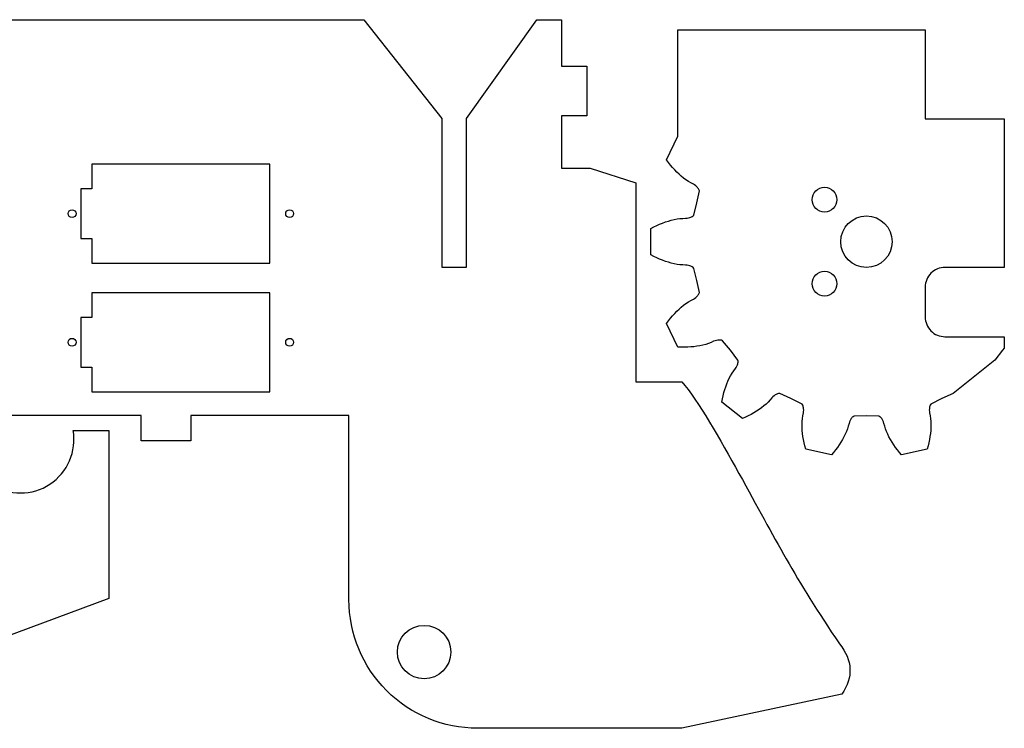
# Model space of a CAD drawing. Extents: x -10.8 to 10.5, y -7.3 to 7.7.
# Drawn here: x 5.5 to 10.5, y -6.7 to -3.2 of the extents above; entities that cross this region are included whole.
import ezdxf

# ---------------------------------------------------------------- set-up
doc = ezdxf.new("R2010")
doc.units = 0
doc.header["$MEASUREMENT"] = 0
doc.layers.add('LAYER_1', color=7, linetype='CONTINUOUS')

msp = doc.modelspace()

# ---------------------------------------------------------------- linework, layer by layer
at = {"layer": 'LAYER_1', "color": 240}
for points, knots in [([(9.6899, -6.3045), (9.4589, -5.9652), (9.3714, -5.7864), (9.1811, -5.4428), (9.1811, -5.4428), (9.0889, -5.2765), (8.9725, -5.0714), (8.8927, -4.9806), (8.8927, -4.9806), (8.8927, -4.9806), (8.6595, -4.9806), (8.6595, -4.9806), (8.6595, -4.9806), (8.6595, -4.9806), (8.6595, -3.975), (8.6595, -3.975), (8.6595, -3.975), (8.6595, -3.975), (8.4285, -3.9006), (8.4285, -3.9006), (8.4285, -3.9006), (8.4285, -3.9006), (8.2845, -3.9006), (8.2845, -3.9006), (8.2845, -3.9006), (8.2845, -3.9006), (8.2845, -3.6356), (8.2845, -3.6356), (8.2845, -3.6356), (8.2845, -3.6356), (8.4115, -3.6356), (8.4115, -3.6356), (8.4115, -3.6356), (8.4115, -3.6356), (8.4115, -3.3856), (8.4115, -3.3856), (8.4115, -3.3856), (8.4115, -3.3856), (8.2845, -3.3856), (8.2845, -3.3856), (8.2845, -3.3856), (8.2845, -3.3856), (8.2845, -3.1506), (8.2845, -3.1506), (8.2845, -3.1506), (8.2845, -3.1506), (8.1595, -3.1506), (8.1595, -3.1506), (8.1595, -3.1506), (8.1595, -3.1506), (7.8045, -3.6506), (7.8045, -3.6506), (7.8045, -3.6506), (7.8045, -3.6506), (7.8045, -4.4004), (7.8045, -4.4004), (7.8045, -4.4004), (7.8045, -4.4004), (7.6795, -4.4004), (7.6795, -4.4004), (7.6795, -4.4004), (7.6795, -4.4004), (7.6795, -3.6504), (7.6795, -3.6504), (7.6795, -3.6504), (7.6795, -3.6504), (7.2845, -3.1506), (7.2845, -3.1506), (7.2845, -3.1506), (7.2845, -3.1506), (5.4595, -3.1506), (5.4595, -3.1506), (5.4595, -3.1506), (5.4595, -3.1506), (5.4595, -3.4006), (5.4595, -3.4006), (5.4595, -3.4006), (5.4595, -3.4006), (5.3325, -3.4006), (5.3325, -3.4006), (5.3325, -3.4006), (5.3325, -3.4006), (5.3325, -3.6506), (5.3325, -3.6506), (5.3325, -3.6506), (5.3325, -3.6506), (5.4595, -3.6506), (5.4595, -3.6506), (5.4595, -3.6506), (5.4595, -3.6506), (5.4595, -4.6506), (5.4595, -4.6506), (5.4595, -4.6506), (5.4595, -4.6506), (5.3325, -4.6506), (5.3325, -4.6506), (5.3325, -4.6506), (5.3325, -4.6506), (5.3325, -4.9006), (5.3325, -4.9006), (5.3325, -4.9006), (5.3325, -4.9006), (5.4595, -4.9006), (5.4595, -4.9006), (5.4595, -4.9006), (5.4595, -4.9006), (5.4595, -5.1506), (5.4595, -5.1506), (5.4595, -5.1506), (5.4595, -5.1506), (6.1595, -5.1506), (6.1595, -5.1506), (6.1595, -5.1506), (6.1595, -5.1506), (6.1595, -5.2776), (6.1595, -5.2776), (6.1595, -5.2776), (6.1595, -5.2776), (6.4095, -5.2776), (6.4095, -5.2776), (6.4095, -5.2776), (6.4095, -5.2776), (6.4095, -5.1506), (6.4095, -5.1506), (6.4095, -5.1506), (6.4095, -5.1506), (7.2095, -5.1506), (7.2095, -5.1506), (7.2095, -5.1506), (7.2095, -5.1506), (7.2095, -6.0808), (7.2095, -6.0808), (7.2095, -6.0808), (7.2095, -6.2532), (7.278, -6.4185), (7.3999, -6.5404), (7.3999, -6.5404), (7.5218, -6.6623), (7.6871, -6.7308), (7.8595, -6.7308), (7.8595, -6.7308), (7.8595, -6.7308), (8.8927, -6.7308), (8.8927, -6.7308), (8.8927, -6.7308), (8.8927, -6.7308), (9.7016, -6.5589), (9.7016, -6.5589), (9.7016, -6.5589), (9.7601, -6.4722), (9.7562, -6.3874), (9.6899, -6.3045)], [0, 0, 0, 0, 0.025641, 0.025641, 0.025641, 0.025641, 0.051282, 0.051282, 0.051282, 0.051282, 0.076923, 0.076923, 0.076923, 0.076923, 0.102564, 0.102564, 0.102564, 0.102564, 0.128205, 0.128205, 0.128205, 0.128205, 0.153846, 0.153846, 0.153846, 0.153846, 0.179487, 0.179487, 0.179487, 0.179487, 0.205128, 0.205128, 0.205128, 0.205128, 0.230769, 0.230769, 0.230769, 0.230769, 0.25641, 0.25641, 0.25641, 0.25641, 0.282051, 0.282051, 0.282051, 0.282051, 0.307692, 0.307692, 0.307692, 0.307692, 0.333333, 0.333333, 0.333333, 0.333333, 0.358974, 0.358974, 0.358974, 0.358974, 0.384615, 0.384615, 0.384615, 0.384615, 0.410256, 0.410256, 0.410256, 0.410256, 0.435897, 0.435897, 0.435897, 0.435897, 0.461538, 0.461538, 0.461538, 0.461538, 0.487179, 0.487179, 0.487179, 0.487179, 0.512821, 0.512821, 0.512821, 0.512821, 0.538462, 0.538462, 0.538462, 0.538462, 0.564103, 0.564103, 0.564103, 0.564103, 0.589744, 0.589744, 0.589744, 0.589744, 0.615385, 0.615385, 0.615385, 0.615385, 0.641026, 0.641026, 0.641026, 0.641026, 0.666667, 0.666667, 0.666667, 0.666667, 0.692308, 0.692308, 0.692308, 0.692308, 0.717949, 0.717949, 0.717949, 0.717949, 0.74359, 0.74359, 0.74359, 0.74359, 0.769231, 0.769231, 0.769231, 0.769231, 0.794872, 0.794872, 0.794872, 0.794872, 0.820513, 0.820513, 0.820513, 0.820513, 0.846154, 0.846154, 0.846154, 0.846154, 0.871795, 0.871795, 0.871795, 0.871795, 0.897436, 0.897436, 0.897436, 0.897436, 0.923077, 0.923077, 0.923077, 0.923077, 0.948718, 0.948718, 0.948718, 0.948718, 1, 1, 1, 1]), ([(10.1516, -5.0932), (10.1516, -5.0932), (10.2076, -5.0647), (10.2076, -5.0647), (10.2076, -5.0647), (10.2076, -5.0647), (10.2648, -5.0387), (10.2648, -5.0387), (10.2648, -5.0387), (10.2648, -5.0387), (10.4756, -4.8706), (10.4756, -4.8706), (10.4756, -4.8706), (10.4756, -4.8706), (10.5137, -4.8206), (10.5137, -4.8206), (10.5137, -4.8206), (10.5137, -4.8206), (10.5228, -4.8097), (10.5228, -4.8097), (10.5228, -4.8097), (10.5228, -4.8097), (10.5228, -4.7522), (10.5228, -4.7522), (10.5228, -4.7522), (10.5228, -4.7522), (10.2228, -4.7522), (10.2228, -4.7522), (10.2228, -4.7522), (10.1963, -4.7522), (10.1708, -4.7416), (10.1521, -4.7229), (10.1521, -4.7229), (10.1333, -4.7041), (10.1228, -4.6787), (10.1228, -4.6522), (10.1228, -4.6522), (10.1228, -4.6522), (10.1228, -4.5022), (10.1228, -4.5022), (10.1228, -4.5022), (10.1228, -4.4756), (10.1333, -4.4502), (10.1521, -4.4315), (10.1521, -4.4315), (10.1708, -4.4127), (10.1963, -4.4022), (10.2228, -4.4022), (10.2228, -4.4022), (10.2228, -4.4022), (10.5228, -4.4022), (10.5228, -4.4022), (10.5228, -4.4022), (10.5228, -4.4022), (10.5228, -3.6522), (10.5228, -3.6522), (10.5228, -3.6522), (10.5228, -3.6522), (10.1228, -3.6522), (10.1228, -3.6522), (10.1228, -3.6522), (10.1228, -3.6522), (10.1228, -3.2022), (10.1228, -3.2022), (10.1228, -3.2022), (10.1228, -3.2022), (8.8728, -3.2022), (8.8728, -3.2022), (8.8728, -3.2022), (8.8728, -3.2022), (8.8728, -3.7393), (8.8728, -3.7393), (8.8728, -3.7393), (8.8728, -3.7393), (8.8151, -3.8592), (8.8151, -3.8592), (8.8151, -3.8592), (8.8151, -3.8592), (8.8249, -3.8725), (8.8249, -3.8725), (8.8249, -3.8725), (8.8249, -3.8725), (8.8351, -3.8853), (8.8351, -3.8853), (8.8351, -3.8853), (8.8351, -3.8853), (8.8455, -3.8977), (8.8455, -3.8977), (8.8455, -3.8977), (8.8455, -3.8977), (8.8562, -3.9095), (8.8562, -3.9095), (8.8562, -3.9095), (8.8562, -3.9095), (8.8671, -3.9208), (8.8671, -3.9208), (8.8671, -3.9208), (8.8671, -3.9208), (8.8782, -3.9315), (8.8782, -3.9315), (8.8782, -3.9315), (8.8782, -3.9315), (8.8896, -3.9417), (8.8896, -3.9417), (8.8896, -3.9417), (8.8896, -3.9417), (8.9013, -3.9512), (8.9013, -3.9512), (8.9013, -3.9512), (8.9013, -3.9512), (8.9132, -3.9601), (8.9132, -3.9601), (8.9132, -3.9601), (8.9132, -3.9601), (8.9254, -3.9681), (8.9254, -3.9681), (8.9254, -3.9681), (8.9254, -3.9681), (8.938, -3.9752), (8.938, -3.9752), (8.938, -3.9752), (8.938, -3.9752), (8.9507, -3.9818), (8.9507, -3.9818), (8.9507, -3.9818), (8.9507, -3.9818), (8.9569, -3.9856), (8.9569, -3.9856), (8.9569, -3.9856), (8.9569, -3.9856), (8.9629, -3.99), (8.9629, -3.99), (8.9629, -3.99), (8.9629, -3.99), (8.9687, -3.9952), (8.9687, -3.9952), (8.9687, -3.9952), (8.9687, -3.9952), (8.9714, -3.9981), (8.9714, -3.9981), (8.9714, -3.9981), (8.9714, -3.9981), (8.9741, -4.0013), (8.9741, -4.0013), (8.9741, -4.0013), (8.9741, -4.0013), (8.9767, -4.005), (8.9767, -4.005), (8.9767, -4.005), (8.9767, -4.005), (8.979, -4.0093), (8.979, -4.0093), (8.979, -4.0093), (8.979, -4.0093), (8.981, -4.0149), (8.981, -4.0149), (8.981, -4.0149), (8.981, -4.0149), (8.9683, -4.0764), (8.9683, -4.0764), (8.9683, -4.0764), (8.9683, -4.0764), (8.9531, -4.1374), (8.9531, -4.1374), (8.9531, -4.1374), (8.9531, -4.1374), (8.9489, -4.1415), (8.9489, -4.1415), (8.9489, -4.1415), (8.9489, -4.1415), (8.9449, -4.1444), (8.9449, -4.1444), (8.9449, -4.1444), (8.9449, -4.1444), (8.941, -4.1466), (8.941, -4.1466), (8.941, -4.1466), (8.941, -4.1466), (8.9371, -4.1483), (8.9371, -4.1483), (8.9371, -4.1483), (8.9371, -4.1483), (8.9334, -4.1498), (8.9334, -4.1498), (8.9334, -4.1498), (8.9334, -4.1498), (8.9259, -4.1519), (8.9259, -4.1519), (8.9259, -4.1519), (8.9259, -4.1519), (8.9186, -4.1532), (8.9186, -4.1532), (8.9186, -4.1532), (8.9186, -4.1532), (8.9114, -4.1541), (8.9114, -4.1541), (8.9114, -4.1541), (8.9114, -4.1541), (8.8971, -4.1544), (8.8971, -4.1544), (8.8971, -4.1544), (8.8971, -4.1544), (8.8827, -4.1554), (8.8827, -4.1554), (8.8827, -4.1554), (8.8827, -4.1554), (8.8682, -4.1573), (8.8682, -4.1573), (8.8682, -4.1573), (8.8682, -4.1573), (8.8536, -4.1601), (8.8536, -4.1601), (8.8536, -4.1601), (8.8536, -4.1601), (8.839, -4.1636), (8.839, -4.1636), (8.839, -4.1636), (8.839, -4.1636), (8.8243, -4.1678), (8.8243, -4.1678), (8.8243, -4.1678), (8.8243, -4.1678), (8.8096, -4.1727), (8.8096, -4.1727), (8.8096, -4.1727), (8.8096, -4.1727), (8.7949, -4.1781), (8.7949, -4.1781), (8.7949, -4.1781), (8.7949, -4.1781), (8.7801, -4.1842), (8.7801, -4.1842), (8.7801, -4.1842), (8.7801, -4.1842), (8.7654, -4.1908), (8.7654, -4.1908), (8.7654, -4.1908), (8.7654, -4.1908), (8.7507, -4.1979), (8.7507, -4.1979), (8.7507, -4.1979), (8.7507, -4.1979), (8.736, -4.2056), (8.736, -4.2056), (8.736, -4.2056), (8.736, -4.2056), (8.736, -4.3387), (8.736, -4.3387), (8.736, -4.3387), (8.736, -4.3387), (8.7507, -4.3464), (8.7507, -4.3464), (8.7507, -4.3464), (8.7507, -4.3464), (8.7654, -4.3535), (8.7654, -4.3535), (8.7654, -4.3535), (8.7654, -4.3535), (8.7801, -4.3601), (8.7801, -4.3601), (8.7801, -4.3601), (8.7801, -4.3601), (8.7949, -4.3662), (8.7949, -4.3662), (8.7949, -4.3662), (8.7949, -4.3662), (8.8096, -4.3716), (8.8096, -4.3716), (8.8096, -4.3716), (8.8096, -4.3716), (8.8243, -4.3765), (8.8243, -4.3765), (8.8243, -4.3765), (8.8243, -4.3765), (8.839, -4.3807), (8.839, -4.3807), (8.839, -4.3807), (8.839, -4.3807), (8.8536, -4.3842), (8.8536, -4.3842), (8.8536, -4.3842), (8.8536, -4.3842), (8.8682, -4.387), (8.8682, -4.387), (8.8682, -4.387), (8.8682, -4.387), (8.8827, -4.389), (8.8827, -4.389), (8.8827, -4.389), (8.8827, -4.389), (8.8971, -4.3899), (8.8971, -4.3899), (8.8971, -4.3899), (8.8971, -4.3899), (8.9114, -4.3903), (8.9114, -4.3903), (8.9114, -4.3903), (8.9114, -4.3903), (8.9186, -4.3911), (8.9186, -4.3911), (8.9186, -4.3911), (8.9186, -4.3911), (8.9259, -4.3924), (8.9259, -4.3924), (8.9259, -4.3924), (8.9259, -4.3924), (8.9334, -4.3946), (8.9334, -4.3946), (8.9334, -4.3946), (8.9334, -4.3946), (8.9371, -4.396), (8.9371, -4.396), (8.9371, -4.396), (8.9371, -4.396), (8.941, -4.3977), (8.941, -4.3977), (8.941, -4.3977), (8.941, -4.3977), (8.9449, -4.3999), (8.9449, -4.3999), (8.9449, -4.3999), (8.9449, -4.3999), (8.9489, -4.4028), (8.9489, -4.4028), (8.9489, -4.4028), (8.9489, -4.4028), (8.9531, -4.407), (8.9531, -4.407), (8.9531, -4.407), (8.9531, -4.407), (8.9683, -4.4679), (8.9683, -4.4679), (8.9683, -4.4679), (8.9683, -4.4679), (8.981, -4.5294), (8.981, -4.5294), (8.981, -4.5294), (8.981, -4.5294), (8.979, -4.535), (8.979, -4.535), (8.979, -4.535), (8.979, -4.535), (8.9767, -4.5393), (8.9767, -4.5393), (8.9767, -4.5393), (8.9767, -4.5393), (8.9741, -4.543), (8.9741, -4.543), (8.9741, -4.543), (8.9741, -4.543), (8.9714, -4.5462), (8.9714, -4.5462), (8.9714, -4.5462), (8.9714, -4.5462), (8.9687, -4.5492), (8.9687, -4.5492), (8.9687, -4.5492), (8.9687, -4.5492), (8.9629, -4.5543), (8.9629, -4.5543), (8.9629, -4.5543), (8.9629, -4.5543), (8.9569, -4.5587), (8.9569, -4.5587), (8.9569, -4.5587), (8.9569, -4.5587), (8.9507, -4.5626), (8.9507, -4.5626), (8.9507, -4.5626), (8.9507, -4.5626), (8.938, -4.5691), (8.938, -4.5691), (8.938, -4.5691), (8.938, -4.5691), (8.9254, -4.5762), (8.9254, -4.5762), (8.9254, -4.5762), (8.9254, -4.5762), (8.9132, -4.5842), (8.9132, -4.5842), (8.9132, -4.5842), (8.9132, -4.5842), (8.9013, -4.5931), (8.9013, -4.5931), (8.9013, -4.5931), (8.9013, -4.5931), (8.8896, -4.6026), (8.8896, -4.6026), (8.8896, -4.6026), (8.8896, -4.6026), (8.8782, -4.6128), (8.8782, -4.6128), (8.8782, -4.6128), (8.8782, -4.6128), (8.8671, -4.6235), (8.8671, -4.6235), (8.8671, -4.6235), (8.8671, -4.6235), (8.8562, -4.6348), (8.8562, -4.6348), (8.8562, -4.6348), (8.8562, -4.6348), (8.8455, -4.6467), (8.8455, -4.6467), (8.8455, -4.6467), (8.8455, -4.6467), (8.8351, -4.659), (8.8351, -4.659), (8.8351, -4.659), (8.8351, -4.659), (8.8249, -4.6718), (8.8249, -4.6718), (8.8249, -4.6718), (8.8249, -4.6718), (8.8151, -4.6851), (8.8151, -4.6851), (8.8151, -4.6851), (8.8151, -4.6851), (8.8728, -4.805), (8.8728, -4.805), (8.8728, -4.805), (8.8728, -4.805), (8.8894, -4.8056), (8.8894, -4.8056), (8.8894, -4.8056), (8.8894, -4.8056), (8.9057, -4.8056), (8.9057, -4.8056), (8.9057, -4.8056), (8.9057, -4.8056), (8.9219, -4.8052), (8.9219, -4.8052), (8.9219, -4.8052), (8.9219, -4.8052), (8.9377, -4.8042), (8.9377, -4.8042), (8.9377, -4.8042), (8.9377, -4.8042), (8.9534, -4.8028), (8.9534, -4.8028), (8.9534, -4.8028), (8.9534, -4.8028), (8.9687, -4.8007), (8.9687, -4.8007), (8.9687, -4.8007), (8.9687, -4.8007), (8.9838, -4.7982), (8.9838, -4.7982), (8.9838, -4.7982), (8.9838, -4.7982), (8.9985, -4.795), (8.9985, -4.795), (8.9985, -4.795), (8.9985, -4.795), (9.0129, -4.7912), (9.0129, -4.7912), (9.0129, -4.7912), (9.0129, -4.7912), (9.0268, -4.7867), (9.0268, -4.7867), (9.0268, -4.7867), (9.0268, -4.7867), (9.0401, -4.7812), (9.0401, -4.7812), (9.0401, -4.7812), (9.0401, -4.7812), (9.0532, -4.7754), (9.0532, -4.7754), (9.0532, -4.7754), (9.0532, -4.7754), (9.0601, -4.773), (9.0601, -4.773), (9.0601, -4.773), (9.0601, -4.773), (9.0673, -4.771), (9.0673, -4.771), (9.0673, -4.771), (9.0673, -4.771), (9.0749, -4.7697), (9.0749, -4.7697), (9.0749, -4.7697), (9.0749, -4.7697), (9.0789, -4.7694), (9.0789, -4.7694), (9.0789, -4.7694), (9.0789, -4.7694), (9.0831, -4.7693), (9.0831, -4.7693), (9.0831, -4.7693), (9.0831, -4.7693), (9.0875, -4.7696), (9.0875, -4.7696), (9.0875, -4.7696), (9.0875, -4.7696), (9.0924, -4.7704), (9.0924, -4.7704), (9.0924, -4.7704), (9.0924, -4.7704), (9.098, -4.7723), (9.098, -4.7723), (9.098, -4.7723), (9.098, -4.7723), (9.1382, -4.8206), (9.1382, -4.8206), (9.1382, -4.8206), (9.1382, -4.8206), (9.1763, -4.8706), (9.1763, -4.8706), (9.1763, -4.8706), (9.1763, -4.8706), (9.1769, -4.8764), (9.1769, -4.8764), (9.1769, -4.8764), (9.1769, -4.8764), (9.1767, -4.8814), (9.1767, -4.8814), (9.1767, -4.8814), (9.1767, -4.8814), (9.176, -4.8858), (9.176, -4.8858), (9.176, -4.8858), (9.176, -4.8858), (9.175, -4.8899), (9.175, -4.8899), (9.175, -4.8899), (9.175, -4.8899), (9.1737, -4.8937), (9.1737, -4.8937), (9.1737, -4.8937), (9.1737, -4.8937), (9.1708, -4.9008), (9.1708, -4.9008), (9.1708, -4.9008), (9.1708, -4.9008), (9.1673, -4.9074), (9.1673, -4.9074), (9.1673, -4.9074), (9.1673, -4.9074), (9.1634, -4.9135), (9.1634, -4.9135), (9.1634, -4.9135), (9.1634, -4.9135), (9.1548, -4.925), (9.1548, -4.925), (9.1548, -4.925), (9.1548, -4.925), (9.1465, -4.9368), (9.1465, -4.9368), (9.1465, -4.9368), (9.1465, -4.9368), (9.139, -4.9493), (9.139, -4.9493), (9.139, -4.9493), (9.139, -4.9493), (9.1321, -4.9625), (9.1321, -4.9625), (9.1321, -4.9625), (9.1321, -4.9625), (9.1257, -4.9761), (9.1257, -4.9761), (9.1257, -4.9761), (9.1257, -4.9761), (9.1199, -4.9902), (9.1199, -4.9902), (9.1199, -4.9902), (9.1199, -4.9902), (9.1145, -5.0048), (9.1145, -5.0048), (9.1145, -5.0048), (9.1145, -5.0048), (9.1096, -5.0197), (9.1096, -5.0197), (9.1096, -5.0197), (9.1096, -5.0197), (9.1051, -5.035), (9.1051, -5.035), (9.1051, -5.035), (9.1051, -5.035), (9.1011, -5.0506), (9.1011, -5.0506), (9.1011, -5.0506), (9.1011, -5.0506), (9.0975, -5.0666), (9.0975, -5.0666), (9.0975, -5.0666), (9.0975, -5.0666), (9.0944, -5.0828), (9.0944, -5.0828), (9.0944, -5.0828), (9.0944, -5.0828), (9.1984, -5.1658), (9.1984, -5.1658), (9.1984, -5.1658), (9.1984, -5.1658), (9.2136, -5.1591), (9.2136, -5.1591), (9.2136, -5.1591), (9.2136, -5.1591), (9.2283, -5.1521), (9.2283, -5.1521), (9.2283, -5.1521), (9.2283, -5.1521), (9.2426, -5.1447), (9.2426, -5.1447), (9.2426, -5.1447), (9.2426, -5.1447), (9.2566, -5.1369), (9.2566, -5.1369), (9.2566, -5.1369), (9.2566, -5.1369), (9.27, -5.1288), (9.27, -5.1288), (9.27, -5.1288), (9.27, -5.1288), (9.283, -5.1203), (9.283, -5.1203), (9.283, -5.1203), (9.283, -5.1203), (9.2954, -5.1115), (9.2954, -5.1115), (9.2954, -5.1115), (9.2954, -5.1115), (9.3073, -5.1022), (9.3073, -5.1022), (9.3073, -5.1022), (9.3073, -5.1022), (9.3186, -5.0926), (9.3186, -5.0926), (9.3186, -5.0926), (9.3186, -5.0926), (9.3291, -5.0824), (9.3291, -5.0824), (9.3291, -5.0824), (9.3291, -5.0824), (9.3388, -5.0718), (9.3388, -5.0718), (9.3388, -5.0718), (9.3388, -5.0718), (9.3481, -5.0608), (9.3481, -5.0608), (9.3481, -5.0608), (9.3481, -5.0608), (9.3532, -5.0557), (9.3532, -5.0557), (9.3532, -5.0557), (9.3532, -5.0557), (9.3588, -5.0508), (9.3588, -5.0508), (9.3588, -5.0508), (9.3588, -5.0508), (9.3651, -5.0463), (9.3651, -5.0463), (9.3651, -5.0463), (9.3651, -5.0463), (9.3686, -5.0443), (9.3686, -5.0443), (9.3686, -5.0443), (9.3686, -5.0443), (9.3723, -5.0424), (9.3723, -5.0424), (9.3723, -5.0424), (9.3723, -5.0424), (9.3765, -5.0407), (9.3765, -5.0407), (9.3765, -5.0407), (9.3765, -5.0407), (9.3812, -5.0394), (9.3812, -5.0394), (9.3812, -5.0394), (9.3812, -5.0394), (9.3871, -5.0387), (9.3871, -5.0387), (9.3871, -5.0387), (9.3871, -5.0387), (9.4442, -5.0647), (9.4442, -5.0647), (9.4442, -5.0647), (9.4442, -5.0647), (9.5003, -5.0932), (9.5003, -5.0932), (9.5003, -5.0932), (9.5003, -5.0932), (9.5034, -5.0982), (9.5034, -5.0982), (9.5034, -5.0982), (9.5034, -5.0982), (9.5053, -5.1027), (9.5053, -5.1027), (9.5053, -5.1027), (9.5053, -5.1027), (9.5066, -5.107), (9.5066, -5.107), (9.5066, -5.107), (9.5066, -5.107), (9.5074, -5.1111), (9.5074, -5.1111), (9.5074, -5.1111), (9.5074, -5.1111), (9.508, -5.1151), (9.508, -5.1151), (9.508, -5.1151), (9.508, -5.1151), (9.5084, -5.1228), (9.5084, -5.1228), (9.5084, -5.1228), (9.5084, -5.1228), (9.5081, -5.1303), (9.5081, -5.1303), (9.5081, -5.1303), (9.5081, -5.1303), (9.5073, -5.1375), (9.5073, -5.1375), (9.5073, -5.1375), (9.5073, -5.1375), (9.5045, -5.1515), (9.5045, -5.1515), (9.5045, -5.1515), (9.5045, -5.1515), (9.5022, -5.1658), (9.5022, -5.1658), (9.5022, -5.1658), (9.5022, -5.1658), (9.5009, -5.1803), (9.5009, -5.1803), (9.5009, -5.1803), (9.5009, -5.1803), (9.5003, -5.1952), (9.5003, -5.1952), (9.5003, -5.1952), (9.5003, -5.1952), (9.5005, -5.2102), (9.5005, -5.2102), (9.5005, -5.2102), (9.5005, -5.2102), (9.5014, -5.2255), (9.5014, -5.2255), (9.5014, -5.2255), (9.5014, -5.2255), (9.5028, -5.2409), (9.5028, -5.2409), (9.5028, -5.2409), (9.5028, -5.2409), (9.5048, -5.2565), (9.5048, -5.2565), (9.5048, -5.2565), (9.5048, -5.2565), (9.5074, -5.2722), (9.5074, -5.2722), (9.5074, -5.2722), (9.5074, -5.2722), (9.5106, -5.288), (9.5106, -5.288), (9.5106, -5.288), (9.5106, -5.288), (9.5143, -5.3039), (9.5143, -5.3039), (9.5143, -5.3039), (9.5143, -5.3039), (9.5185, -5.32), (9.5185, -5.32), (9.5185, -5.32), (9.5185, -5.32), (9.6483, -5.3496), (9.6483, -5.3496), (9.6483, -5.3496), (9.6483, -5.3496), (9.659, -5.337), (9.659, -5.337), (9.659, -5.337), (9.659, -5.337), (9.6693, -5.3242), (9.6693, -5.3242), (9.6693, -5.3242), (9.6693, -5.3242), (9.679, -5.3113), (9.679, -5.3113), (9.679, -5.3113), (9.679, -5.3113), (9.6881, -5.2983), (9.6881, -5.2983), (9.6881, -5.2983), (9.6881, -5.2983), (9.6967, -5.2852), (9.6967, -5.2852), (9.6967, -5.2852), (9.6967, -5.2852), (9.7047, -5.2719), (9.7047, -5.2719), (9.7047, -5.2719), (9.7047, -5.2719), (9.7121, -5.2585), (9.7121, -5.2585), (9.7121, -5.2585), (9.7121, -5.2585), (9.7188, -5.245), (9.7188, -5.245), (9.7188, -5.245), (9.7188, -5.245), (9.7248, -5.2314), (9.7248, -5.2314), (9.7248, -5.2314), (9.7248, -5.2314), (9.7299, -5.2178), (9.7299, -5.2178), (9.7299, -5.2178), (9.7299, -5.2178), (9.734, -5.2039), (9.734, -5.2039), (9.734, -5.2039), (9.734, -5.2039), (9.7376, -5.1901), (9.7376, -5.1901), (9.7376, -5.1901), (9.7376, -5.1901), (9.74, -5.1832), (9.74, -5.1832), (9.74, -5.1832), (9.74, -5.1832), (9.7429, -5.1764), (9.7429, -5.1764), (9.7429, -5.1764), (9.7429, -5.1764), (9.7466, -5.1696), (9.7466, -5.1696), (9.7466, -5.1696), (9.7466, -5.1696), (9.7489, -5.1662), (9.7489, -5.1662), (9.7489, -5.1662), (9.7489, -5.1662), (9.7514, -5.1629), (9.7514, -5.1629), (9.7514, -5.1629), (9.7514, -5.1629), (9.7544, -5.1596), (9.7544, -5.1596), (9.7544, -5.1596), (9.7544, -5.1596), (9.7582, -5.1563), (9.7582, -5.1563), (9.7582, -5.1563), (9.7582, -5.1563), (9.7631, -5.1532), (9.7631, -5.1532), (9.7631, -5.1532), (9.7631, -5.1532), (9.8259, -5.1519), (9.8259, -5.1519), (9.8259, -5.1519), (9.8259, -5.1519), (9.8887, -5.1532), (9.8887, -5.1532), (9.8887, -5.1532), (9.8887, -5.1532), (9.8937, -5.1563), (9.8937, -5.1563), (9.8937, -5.1563), (9.8937, -5.1563), (9.8974, -5.1596), (9.8974, -5.1596), (9.8974, -5.1596), (9.8974, -5.1596), (9.9004, -5.1629), (9.9004, -5.1629), (9.9004, -5.1629), (9.9004, -5.1629), (9.903, -5.1662), (9.903, -5.1662), (9.903, -5.1662), (9.903, -5.1662), (9.9052, -5.1696), (9.9052, -5.1696), (9.9052, -5.1696), (9.9052, -5.1696), (9.9089, -5.1764), (9.9089, -5.1764), (9.9089, -5.1764), (9.9089, -5.1764), (9.9119, -5.1832), (9.9119, -5.1832), (9.9119, -5.1832), (9.9119, -5.1832), (9.9143, -5.1901), (9.9143, -5.1901), (9.9143, -5.1901), (9.9143, -5.1901), (9.9179, -5.2039), (9.9179, -5.2039), (9.9179, -5.2039), (9.9179, -5.2039), (9.922, -5.2178), (9.922, -5.2178), (9.922, -5.2178), (9.922, -5.2178), (9.9271, -5.2314), (9.9271, -5.2314), (9.9271, -5.2314), (9.9271, -5.2314), (9.9331, -5.245), (9.9331, -5.245), (9.9331, -5.245), (9.9331, -5.245), (9.9397, -5.2585), (9.9397, -5.2585), (9.9397, -5.2585), (9.9397, -5.2585), (9.9471, -5.2719), (9.9471, -5.2719), (9.9471, -5.2719), (9.9471, -5.2719), (9.9551, -5.2852), (9.9551, -5.2852), (9.9551, -5.2852), (9.9551, -5.2852), (9.9637, -5.2983), (9.9637, -5.2983), (9.9637, -5.2983), (9.9637, -5.2983), (9.9729, -5.3113), (9.9729, -5.3113), (9.9729, -5.3113), (9.9729, -5.3113), (9.9826, -5.3242), (9.9826, -5.3242), (9.9826, -5.3242), (9.9826, -5.3242), (9.9929, -5.337), (9.9929, -5.337), (9.9929, -5.337), (9.9929, -5.337), (10.0036, -5.3496), (10.0036, -5.3496), (10.0036, -5.3496), (10.0036, -5.3496), (10.1333, -5.32), (10.1333, -5.32), (10.1333, -5.32), (10.1333, -5.32), (10.1376, -5.3039), (10.1376, -5.3039), (10.1376, -5.3039), (10.1376, -5.3039), (10.1413, -5.288), (10.1413, -5.288), (10.1413, -5.288), (10.1413, -5.288), (10.1444, -5.2722), (10.1444, -5.2722), (10.1444, -5.2722), (10.1444, -5.2722), (10.147, -5.2565), (10.147, -5.2565), (10.147, -5.2565), (10.147, -5.2565), (10.1491, -5.2409), (10.1491, -5.2409), (10.1491, -5.2409), (10.1491, -5.2409), (10.1505, -5.2255), (10.1505, -5.2255), (10.1505, -5.2255), (10.1505, -5.2255), (10.1514, -5.2102), (10.1514, -5.2102), (10.1514, -5.2102), (10.1514, -5.2102), (10.1515, -5.1952), (10.1515, -5.1952), (10.1515, -5.1952), (10.1515, -5.1952), (10.151, -5.1803), (10.151, -5.1803), (10.151, -5.1803), (10.151, -5.1803), (10.1497, -5.1658), (10.1497, -5.1658), (10.1497, -5.1658), (10.1497, -5.1658), (10.1474, -5.1515), (10.1474, -5.1515), (10.1474, -5.1515), (10.1474, -5.1515), (10.1446, -5.1375), (10.1446, -5.1375), (10.1446, -5.1375), (10.1446, -5.1375), (10.1438, -5.1303), (10.1438, -5.1303), (10.1438, -5.1303), (10.1438, -5.1303), (10.1435, -5.1228), (10.1435, -5.1228), (10.1435, -5.1228), (10.1435, -5.1228), (10.1439, -5.1151), (10.1439, -5.1151), (10.1439, -5.1151), (10.1439, -5.1151), (10.1444, -5.1111), (10.1444, -5.1111), (10.1444, -5.1111), (10.1444, -5.1111), (10.1453, -5.107), (10.1453, -5.107), (10.1453, -5.107), (10.1453, -5.107), (10.1466, -5.1027), (10.1466, -5.1027), (10.1466, -5.1027), (10.1466, -5.1027), (10.1485, -5.0982), (10.1485, -5.0982), (10.1485, -5.0982), (10.1485, -5.0982), (10.1516, -5.0932), (10.1516, -5.0932)], [0, 0, 0, 0, 0.003922, 0.003922, 0.003922, 0.003922, 0.007843, 0.007843, 0.007843, 0.007843, 0.011765, 0.011765, 0.011765, 0.011765, 0.015686, 0.015686, 0.015686, 0.015686, 0.019608, 0.019608, 0.019608, 0.019608, 0.023529, 0.023529, 0.023529, 0.023529, 0.027451, 0.027451, 0.027451, 0.027451, 0.031373, 0.031373, 0.031373, 0.031373, 0.035294, 0.035294, 0.035294, 0.035294, 0.039216, 0.039216, 0.039216, 0.039216, 0.043137, 0.043137, 0.043137, 0.043137, 0.047059, 0.047059, 0.047059, 0.047059, 0.05098, 0.05098, 0.05098, 0.05098, 0.054902, 0.054902, 0.054902, 0.054902, 0.058824, 0.058824, 0.058824, 0.058824, 0.062745, 0.062745, 0.062745, 0.062745, 0.066667, 0.066667, 0.066667, 0.066667, 0.070588, 0.070588, 0.070588, 0.070588, 0.07451, 0.07451, 0.07451, 0.07451, 0.078431, 0.078431, 0.078431, 0.078431, 0.082353, 0.082353, 0.082353, 0.082353, 0.086275, 0.086275, 0.086275, 0.086275, 0.090196, 0.090196, 0.090196, 0.090196, 0.094118, 0.094118, 0.094118, 0.094118, 0.098039, 0.098039, 0.098039, 0.098039, 0.101961, 0.101961, 0.101961, 0.101961, 0.105882, 0.105882, 0.105882, 0.105882, 0.109804, 0.109804, 0.109804, 0.109804, 0.113725, 0.113725, 0.113725, 0.113725, 0.117647, 0.117647, 0.117647, 0.117647, 0.121569, 0.121569, 0.121569, 0.121569, 0.12549, 0.12549, 0.12549, 0.12549, 0.129412, 0.129412, 0.129412, 0.129412, 0.133333, 0.133333, 0.133333, 0.133333, 0.137255, 0.137255, 0.137255, 0.137255, 0.141176, 0.141176, 0.141176, 0.141176, 0.145098, 0.145098, 0.145098, 0.145098, 0.14902, 0.14902, 0.14902, 0.14902, 0.152941, 0.152941, 0.152941, 0.152941, 0.156863, 0.156863, 0.156863, 0.156863, 0.160784, 0.160784, 0.160784, 0.160784, 0.164706, 0.164706, 0.164706, 0.164706, 0.168627, 0.168627, 0.168627, 0.168627, 0.172549, 0.172549, 0.172549, 0.172549, 0.176471, 0.176471, 0.176471, 0.176471, 0.180392, 0.180392, 0.180392, 0.180392, 0.184314, 0.184314, 0.184314, 0.184314, 0.188235, 0.188235, 0.188235, 0.188235, 0.192157, 0.192157, 0.192157, 0.192157, 0.196078, 0.196078, 0.196078, 0.196078, 0.2, 0.2, 0.2, 0.2, 0.203922, 0.203922, 0.203922, 0.203922, 0.207843, 0.207843, 0.207843, 0.207843, 0.211765, 0.211765, 0.211765, 0.211765, 0.215686, 0.215686, 0.215686, 0.215686, 0.219608, 0.219608, 0.219608, 0.219608, 0.223529, 0.223529, 0.223529, 0.223529, 0.227451, 0.227451, 0.227451, 0.227451, 0.231373, 0.231373, 0.231373, 0.231373, 0.235294, 0.235294, 0.235294, 0.235294, 0.239216, 0.239216, 0.239216, 0.239216, 0.243137, 0.243137, 0.243137, 0.243137, 0.247059, 0.247059, 0.247059, 0.247059, 0.25098, 0.25098, 0.25098, 0.25098, 0.254902, 0.254902, 0.254902, 0.254902, 0.258824, 0.258824, 0.258824, 0.258824, 0.262745, 0.262745, 0.262745, 0.262745, 0.266667, 0.266667, 0.266667, 0.266667, 0.270588, 0.270588, 0.270588, 0.270588, 0.27451, 0.27451, 0.27451, 0.27451, 0.278431, 0.278431, 0.278431, 0.278431, 0.282353, 0.282353, 0.282353, 0.282353, 0.286275, 0.286275, 0.286275, 0.286275, 0.290196, 0.290196, 0.290196, 0.290196, 0.294118, 0.294118, 0.294118, 0.294118, 0.298039, 0.298039, 0.298039, 0.298039, 0.301961, 0.301961, 0.301961, 0.301961, 0.305882, 0.305882, 0.305882, 0.305882, 0.309804, 0.309804, 0.309804, 0.309804, 0.313725, 0.313725, 0.313725, 0.313725, 0.317647, 0.317647, 0.317647, 0.317647, 0.321569, 0.321569, 0.321569, 0.321569, 0.32549, 0.32549, 0.32549, 0.32549, 0.329412, 0.329412, 0.329412, 0.329412, 0.333333, 0.333333, 0.333333, 0.333333, 0.337255, 0.337255, 0.337255, 0.337255, 0.341176, 0.341176, 0.341176, 0.341176, 0.345098, 0.345098, 0.345098, 0.345098, 0.34902, 0.34902, 0.34902, 0.34902, 0.352941, 0.352941, 0.352941, 0.352941, 0.356863, 0.356863, 0.356863, 0.356863, 0.360784, 0.360784, 0.360784, 0.360784, 0.364706, 0.364706, 0.364706, 0.364706, 0.368627, 0.368627, 0.368627, 0.368627, 0.372549, 0.372549, 0.372549, 0.372549, 0.376471, 0.376471, 0.376471, 0.376471, 0.380392, 0.380392, 0.380392, 0.380392, 0.384314, 0.384314, 0.384314, 0.384314, 0.388235, 0.388235, 0.388235, 0.388235, 0.392157, 0.392157, 0.392157, 0.392157, 0.396078, 0.396078, 0.396078, 0.396078, 0.4, 0.4, 0.4, 0.4, 0.403922, 0.403922, 0.403922, 0.403922, 0.407843, 0.407843, 0.407843, 0.407843, 0.411765, 0.411765, 0.411765, 0.411765, 0.415686, 0.415686, 0.415686, 0.415686, 0.419608, 0.419608, 0.419608, 0.419608, 0.423529, 0.423529, 0.423529, 0.423529, 0.427451, 0.427451, 0.427451, 0.427451, 0.431373, 0.431373, 0.431373, 0.431373, 0.435294, 0.435294, 0.435294, 0.435294, 0.439216, 0.439216, 0.439216, 0.439216, 0.443137, 0.443137, 0.443137, 0.443137, 0.447059, 0.447059, 0.447059, 0.447059, 0.45098, 0.45098, 0.45098, 0.45098, 0.454902, 0.454902, 0.454902, 0.454902, 0.458824, 0.458824, 0.458824, 0.458824, 0.462745, 0.462745, 0.462745, 0.462745, 0.466667, 0.466667, 0.466667, 0.466667, 0.470588, 0.470588, 0.470588, 0.470588, 0.47451, 0.47451, 0.47451, 0.47451, 0.478431, 0.478431, 0.478431, 0.478431, 0.482353, 0.482353, 0.482353, 0.482353, 0.486275, 0.486275, 0.486275, 0.486275, 0.490196, 0.490196, 0.490196, 0.490196, 0.494118, 0.494118, 0.494118, 0.494118, 0.498039, 0.498039, 0.498039, 0.498039, 0.501961, 0.501961, 0.501961, 0.501961, 0.505882, 0.505882, 0.505882, 0.505882, 0.509804, 0.509804, 0.509804, 0.509804, 0.513725, 0.513725, 0.513725, 0.513725, 0.517647, 0.517647, 0.517647, 0.517647, 0.521569, 0.521569, 0.521569, 0.521569, 0.52549, 0.52549, 0.52549, 0.52549, 0.529412, 0.529412, 0.529412, 0.529412, 0.533333, 0.533333, 0.533333, 0.533333, 0.537255, 0.537255, 0.537255, 0.537255, 0.541176, 0.541176, 0.541176, 0.541176, 0.545098, 0.545098, 0.545098, 0.545098, 0.54902, 0.54902, 0.54902, 0.54902, 0.552941, 0.552941, 0.552941, 0.552941, 0.556863, 0.556863, 0.556863, 0.556863, 0.560784, 0.560784, 0.560784, 0.560784, 0.564706, 0.564706, 0.564706, 0.564706, 0.568627, 0.568627, 0.568627, 0.568627, 0.572549, 0.572549, 0.572549, 0.572549, 0.576471, 0.576471, 0.576471, 0.576471, 0.580392, 0.580392, 0.580392, 0.580392, 0.584314, 0.584314, 0.584314, 0.584314, 0.588235, 0.588235, 0.588235, 0.588235, 0.592157, 0.592157, 0.592157, 0.592157, 0.596078, 0.596078, 0.596078, 0.596078, 0.6, 0.6, 0.6, 0.6, 0.603922, 0.603922, 0.603922, 0.603922, 0.607843, 0.607843, 0.607843, 0.607843, 0.611765, 0.611765, 0.611765, 0.611765, 0.615686, 0.615686, 0.615686, 0.615686, 0.619608, 0.619608, 0.619608, 0.619608, 0.623529, 0.623529, 0.623529, 0.623529, 0.627451, 0.627451, 0.627451, 0.627451, 0.631373, 0.631373, 0.631373, 0.631373, 0.635294, 0.635294, 0.635294, 0.635294, 0.639216, 0.639216, 0.639216, 0.639216, 0.643137, 0.643137, 0.643137, 0.643137, 0.647059, 0.647059, 0.647059, 0.647059, 0.65098, 0.65098, 0.65098, 0.65098, 0.654902, 0.654902, 0.654902, 0.654902, 0.658824, 0.658824, 0.658824, 0.658824, 0.662745, 0.662745, 0.662745, 0.662745, 0.666667, 0.666667, 0.666667, 0.666667, 0.670588, 0.670588, 0.670588, 0.670588, 0.67451, 0.67451, 0.67451, 0.67451, 0.678431, 0.678431, 0.678431, 0.678431, 0.682353, 0.682353, 0.682353, 0.682353, 0.686275, 0.686275, 0.686275, 0.686275, 0.690196, 0.690196, 0.690196, 0.690196, 0.694118, 0.694118, 0.694118, 0.694118, 0.698039, 0.698039, 0.698039, 0.698039, 0.701961, 0.701961, 0.701961, 0.701961, 0.705882, 0.705882, 0.705882, 0.705882, 0.709804, 0.709804, 0.709804, 0.709804, 0.713725, 0.713725, 0.713725, 0.713725, 0.717647, 0.717647, 0.717647, 0.717647, 0.721569, 0.721569, 0.721569, 0.721569, 0.72549, 0.72549, 0.72549, 0.72549, 0.729412, 0.729412, 0.729412, 0.729412, 0.733333, 0.733333, 0.733333, 0.733333, 0.737255, 0.737255, 0.737255, 0.737255, 0.741176, 0.741176, 0.741176, 0.741176, 0.745098, 0.745098, 0.745098, 0.745098, 0.74902, 0.74902, 0.74902, 0.74902, 0.752941, 0.752941, 0.752941, 0.752941, 0.756863, 0.756863, 0.756863, 0.756863, 0.760784, 0.760784, 0.760784, 0.760784, 0.764706, 0.764706, 0.764706, 0.764706, 0.768627, 0.768627, 0.768627, 0.768627, 0.772549, 0.772549, 0.772549, 0.772549, 0.776471, 0.776471, 0.776471, 0.776471, 0.780392, 0.780392, 0.780392, 0.780392, 0.784314, 0.784314, 0.784314, 0.784314, 0.788235, 0.788235, 0.788235, 0.788235, 0.792157, 0.792157, 0.792157, 0.792157, 0.796078, 0.796078, 0.796078, 0.796078, 0.8, 0.8, 0.8, 0.8, 0.803922, 0.803922, 0.803922, 0.803922, 0.807843, 0.807843, 0.807843, 0.807843, 0.811765, 0.811765, 0.811765, 0.811765, 0.815686, 0.815686, 0.815686, 0.815686, 0.819608, 0.819608, 0.819608, 0.819608, 0.823529, 0.823529, 0.823529, 0.823529, 0.827451, 0.827451, 0.827451, 0.827451, 0.831373, 0.831373, 0.831373, 0.831373, 0.835294, 0.835294, 0.835294, 0.835294, 0.839216, 0.839216, 0.839216, 0.839216, 0.843137, 0.843137, 0.843137, 0.843137, 0.847059, 0.847059, 0.847059, 0.847059, 0.85098, 0.85098, 0.85098, 0.85098, 0.854902, 0.854902, 0.854902, 0.854902, 0.858824, 0.858824, 0.858824, 0.858824, 0.862745, 0.862745, 0.862745, 0.862745, 0.866667, 0.866667, 0.866667, 0.866667, 0.870588, 0.870588, 0.870588, 0.870588, 0.87451, 0.87451, 0.87451, 0.87451, 0.878431, 0.878431, 0.878431, 0.878431, 0.882353, 0.882353, 0.882353, 0.882353, 0.886275, 0.886275, 0.886275, 0.886275, 0.890196, 0.890196, 0.890196, 0.890196, 0.894118, 0.894118, 0.894118, 0.894118, 0.898039, 0.898039, 0.898039, 0.898039, 0.901961, 0.901961, 0.901961, 0.901961, 0.905882, 0.905882, 0.905882, 0.905882, 0.909804, 0.909804, 0.909804, 0.909804, 0.913725, 0.913725, 0.913725, 0.913725, 0.917647, 0.917647, 0.917647, 0.917647, 0.921569, 0.921569, 0.921569, 0.921569, 0.92549, 0.92549, 0.92549, 0.92549, 0.929412, 0.929412, 0.929412, 0.929412, 0.933333, 0.933333, 0.933333, 0.933333, 0.937255, 0.937255, 0.937255, 0.937255, 0.941176, 0.941176, 0.941176, 0.941176, 0.945098, 0.945098, 0.945098, 0.945098, 0.94902, 0.94902, 0.94902, 0.94902, 0.952941, 0.952941, 0.952941, 0.952941, 0.956863, 0.956863, 0.956863, 0.956863, 0.960784, 0.960784, 0.960784, 0.960784, 0.964706, 0.964706, 0.964706, 0.964706, 0.968627, 0.968627, 0.968627, 0.968627, 0.972549, 0.972549, 0.972549, 0.972549, 0.976471, 0.976471, 0.976471, 0.976471, 0.980392, 0.980392, 0.980392, 0.980392, 0.984314, 0.984314, 0.984314, 0.984314, 0.988235, 0.988235, 0.988235, 0.988235, 0.992157, 0.992157, 0.992157, 0.992157, 1, 1, 1, 1]), ([(5.8545, -4.0056), (5.8545, -4.0056), (5.9095, -4.0056), (5.9095, -4.0056), (5.9095, -4.0056), (5.9095, -4.0056), (5.9095, -3.8806), (5.9095, -3.8806), (5.9095, -3.8806), (5.9095, -3.8806), (6.8095, -3.8806), (6.8095, -3.8806), (6.8095, -3.8806), (6.8095, -3.8806), (6.8095, -4.3806), (6.8095, -4.3806), (6.8095, -4.3806), (6.8095, -4.3806), (5.9095, -4.3806), (5.9095, -4.3806), (5.9095, -4.3806), (5.9095, -4.3806), (5.9095, -4.2556), (5.9095, -4.2556), (5.9095, -4.2556), (5.9095, -4.2556), (5.8545, -4.2556), (5.8545, -4.2556), (5.8545, -4.2556), (5.8545, -4.2556), (5.8545, -4.0056), (5.8545, -4.0056)], [0, 0, 0, 0, 0.111111, 0.111111, 0.111111, 0.111111, 0.222222, 0.222222, 0.222222, 0.222222, 0.333333, 0.333333, 0.333333, 0.333333, 0.444444, 0.444444, 0.444444, 0.444444, 0.555556, 0.555556, 0.555556, 0.555556, 0.666667, 0.666667, 0.666667, 0.666667, 0.777778, 0.777778, 0.777778, 0.777778, 1, 1, 1, 1]), ([(9.6763, -4.06), (9.6763, -4.0255), (9.6483, -3.9975), (9.6138, -3.9975), (9.6138, -3.9975), (9.5793, -3.9975), (9.5513, -4.0255), (9.5513, -4.06), (9.5513, -4.06), (9.5513, -4.0946), (9.5793, -4.1225), (9.6138, -4.1225), (9.6138, -4.1225), (9.6483, -4.1225), (9.6763, -4.0946), (9.6763, -4.06)], [0, 0, 0, 0, 0.2, 0.2, 0.2, 0.2, 0.4, 0.4, 0.4, 0.4, 0.6, 0.6, 0.6, 0.6, 1, 1, 1, 1]), ([(5.8295, -4.1306), (5.8295, -4.1195), (5.8205, -4.1106), (5.8095, -4.1106), (5.8095, -4.1106), (5.7984, -4.1106), (5.7895, -4.1195), (5.7895, -4.1306), (5.7895, -4.1306), (5.7895, -4.1416), (5.7984, -4.1506), (5.8095, -4.1506), (5.8095, -4.1506), (5.8205, -4.1506), (5.8295, -4.1416), (5.8295, -4.1306)], [0, 0, 0, 0, 0.2, 0.2, 0.2, 0.2, 0.4, 0.4, 0.4, 0.4, 0.6, 0.6, 0.6, 0.6, 1, 1, 1, 1]), ([(6.9295, -4.1306), (6.9295, -4.1195), (6.9205, -4.1106), (6.9095, -4.1106), (6.9095, -4.1106), (6.8984, -4.1106), (6.8895, -4.1195), (6.8895, -4.1306), (6.8895, -4.1306), (6.8895, -4.1416), (6.8984, -4.1506), (6.9095, -4.1506), (6.9095, -4.1506), (6.9205, -4.1506), (6.9295, -4.1416), (6.9295, -4.1306)], [0, 0, 0, 0, 0.2, 0.2, 0.2, 0.2, 0.4, 0.4, 0.4, 0.4, 0.6, 0.6, 0.6, 0.6, 1, 1, 1, 1]), ([(9.9559, -4.2722), (9.9559, -4.2004), (9.8977, -4.1422), (9.8259, -4.1422), (9.8259, -4.1422), (9.7541, -4.1422), (9.6959, -4.2004), (9.6959, -4.2722), (9.6959, -4.2722), (9.6959, -4.344), (9.7541, -4.4022), (9.8259, -4.4022), (9.8259, -4.4022), (9.8977, -4.4022), (9.9559, -4.344), (9.9559, -4.2722)], [0, 0, 0, 0, 0.2, 0.2, 0.2, 0.2, 0.4, 0.4, 0.4, 0.4, 0.6, 0.6, 0.6, 0.6, 1, 1, 1, 1]), ([(9.6763, -4.4843), (9.6763, -4.4498), (9.6483, -4.4218), (9.6138, -4.4218), (9.6138, -4.4218), (9.5793, -4.4218), (9.5513, -4.4498), (9.5513, -4.4843), (9.5513, -4.4843), (9.5513, -4.5188), (9.5793, -4.5468), (9.6138, -4.5468), (9.6138, -4.5468), (9.6483, -4.5468), (9.6763, -4.5188), (9.6763, -4.4843)], [0, 0, 0, 0, 0.2, 0.2, 0.2, 0.2, 0.4, 0.4, 0.4, 0.4, 0.6, 0.6, 0.6, 0.6, 1, 1, 1, 1]), ([(5.8545, -4.6556), (5.8545, -4.6556), (5.9095, -4.6556), (5.9095, -4.6556), (5.9095, -4.6556), (5.9095, -4.6556), (5.9095, -4.5306), (5.9095, -4.5306), (5.9095, -4.5306), (5.9095, -4.5306), (6.8095, -4.5306), (6.8095, -4.5306), (6.8095, -4.5306), (6.8095, -4.5306), (6.8095, -5.0306), (6.8095, -5.0306), (6.8095, -5.0306), (6.8095, -5.0306), (5.9095, -5.0306), (5.9095, -5.0306), (5.9095, -5.0306), (5.9095, -5.0306), (5.9095, -4.9056), (5.9095, -4.9056), (5.9095, -4.9056), (5.9095, -4.9056), (5.8545, -4.9056), (5.8545, -4.9056), (5.8545, -4.9056), (5.8545, -4.9056), (5.8545, -4.6556), (5.8545, -4.6556)], [0, 0, 0, 0, 0.111111, 0.111111, 0.111111, 0.111111, 0.222222, 0.222222, 0.222222, 0.222222, 0.333333, 0.333333, 0.333333, 0.333333, 0.444444, 0.444444, 0.444444, 0.444444, 0.555556, 0.555556, 0.555556, 0.555556, 0.666667, 0.666667, 0.666667, 0.666667, 0.777778, 0.777778, 0.777778, 0.777778, 1, 1, 1, 1]), ([(5.8295, -4.7806), (5.8295, -4.7695), (5.8205, -4.7606), (5.8095, -4.7606), (5.8095, -4.7606), (5.7984, -4.7606), (5.7895, -4.7695), (5.7895, -4.7806), (5.7895, -4.7806), (5.7895, -4.7916), (5.7984, -4.8006), (5.8095, -4.8006), (5.8095, -4.8006), (5.8205, -4.8006), (5.8295, -4.7916), (5.8295, -4.7806)], [0, 0, 0, 0, 0.2, 0.2, 0.2, 0.2, 0.4, 0.4, 0.4, 0.4, 0.6, 0.6, 0.6, 0.6, 1, 1, 1, 1]), ([(6.9295, -4.7806), (6.9295, -4.7695), (6.9205, -4.7606), (6.9095, -4.7606), (6.9095, -4.7606), (6.8984, -4.7606), (6.8895, -4.7695), (6.8895, -4.7806), (6.8895, -4.7806), (6.8895, -4.7916), (6.8984, -4.8006), (6.9095, -4.8006), (6.9095, -4.8006), (6.9205, -4.8006), (6.9295, -4.7916), (6.9295, -4.7806)], [0, 0, 0, 0, 0.2, 0.2, 0.2, 0.2, 0.4, 0.4, 0.4, 0.4, 0.6, 0.6, 0.6, 0.6, 1, 1, 1, 1]), ([(7.7245, -6.3456), (7.7245, -6.271), (7.6641, -6.2106), (7.5895, -6.2106), (7.5895, -6.2106), (7.5149, -6.2106), (7.4545, -6.271), (7.4545, -6.3456), (7.4545, -6.3456), (7.4545, -6.4202), (7.5149, -6.4806), (7.5895, -6.4806), (7.5895, -6.4806), (7.6641, -6.4806), (7.7245, -6.4202), (7.7245, -6.3456)], [0, 0, 0, 0, 0.2, 0.2, 0.2, 0.2, 0.4, 0.4, 0.4, 0.4, 0.6, 0.6, 0.6, 0.6, 1, 1, 1, 1])]:
    msp.add_open_spline(points, degree=3, knots=knots, dxfattribs=at)
at = {"layer": 'LAYER_1'}
msp.add_open_spline([(5.456, -6.2754), (5.456, -6.2754), (5.9958, -6.0754), (5.9958, -6.0754), (5.9958, -6.0754), (5.9958, -6.0754), (5.9958, -5.2254), (5.9958, -5.2254), (5.9958, -5.2254), (5.9958, -5.2254), (5.8152, -5.2254), (5.8152, -5.2254), (5.8152, -5.2254), (5.8336, -5.3314), (5.7874, -5.4383), (5.6974, -5.4974), (5.6974, -5.4974), (5.6074, -5.5565), (5.491, -5.5565), (5.401, -5.4974), (5.401, -5.4974), (5.311, -5.4383), (5.2647, -5.3314), (5.2832, -5.2254), (5.2832, -5.2254), (5.2832, -5.2254), (3.9601, -5.2254), (3.9601, -5.2254), (3.9601, -5.2254), (3.9798, -5.3319), (3.9339, -5.4399), (3.8436, -5.4996), (3.8436, -5.4996), (3.7532, -5.5594), (3.6359, -5.5594), (3.5456, -5.4996), (3.5456, -5.4996), (3.4553, -5.4399), (3.4094, -5.3319), (3.4291, -5.2254), (3.4291, -5.2254), (3.4291, -5.2254), (3.2458, -5.2254), (3.2458, -5.2254), (3.2458, -5.2254), (3.2458, -5.2254), (3.2458, -6.0754), (3.2458, -6.0754), (3.2458, -6.0754), (3.2458, -6.0754), (3.7856, -6.2754), (3.7856, -6.2754), (3.7856, -6.2754), (3.7856, -6.2754), (5.456, -6.2754), (5.456, -6.2754)], degree=3, knots=[0, 0, 0, 0, 0.066667, 0.066667, 0.066667, 0.066667, 0.133333, 0.133333, 0.133333, 0.133333, 0.2, 0.2, 0.2, 0.2, 0.266667, 0.266667, 0.266667, 0.266667, 0.333333, 0.333333, 0.333333, 0.333333, 0.4, 0.4, 0.4, 0.4, 0.466667, 0.466667, 0.466667, 0.466667, 0.533333, 0.533333, 0.533333, 0.533333, 0.6, 0.6, 0.6, 0.6, 0.666667, 0.666667, 0.666667, 0.666667, 0.733333, 0.733333, 0.733333, 0.733333, 0.8, 0.8, 0.8, 0.8, 0.866667, 0.866667, 0.866667, 0.866667, 1, 1, 1, 1], dxfattribs=at)

doc.saveas('drawing.dxf')
